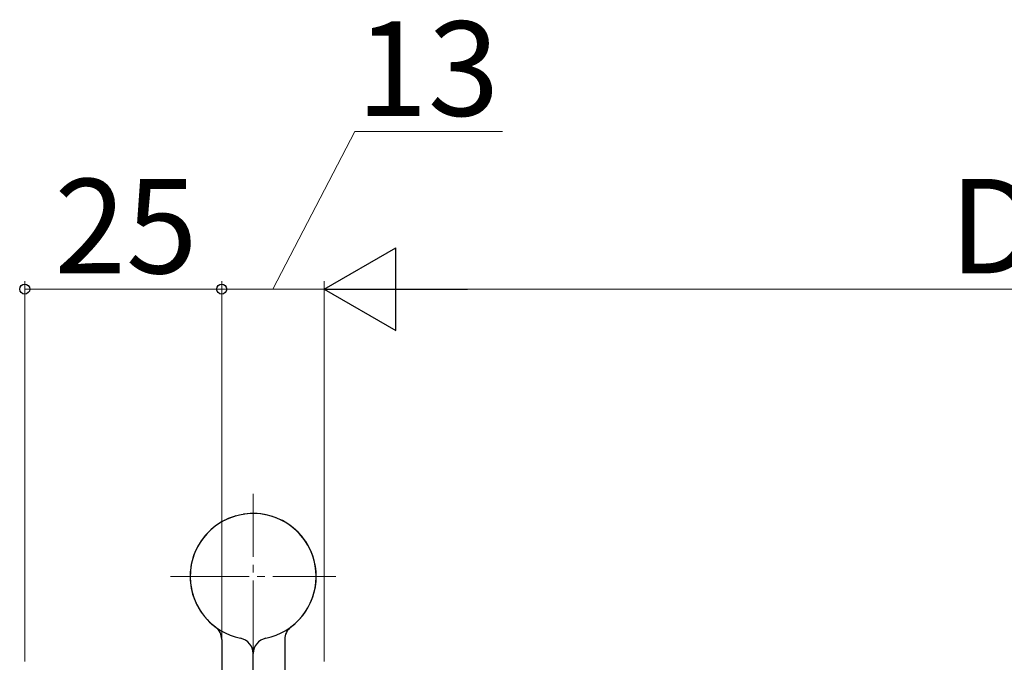
# Model space of a CAD drawing. Extents: x 105 to 1157, y 126 to 1689.
# Drawn here: x 380 to 505, y 425 to 506 of the extents above; entities that cross this region are included whole.
import ezdxf

# ---------------------------------------------------------------- set-up
doc = ezdxf.new("R2010")
doc.units = 0
doc.linetypes.add('YCENTER_1', pattern=[13, 10, -1, 1, -1])
doc.linetypes.add('YHIDDEN_1', pattern=[4, 3, -1])
for name, color, linetype, lineweight in [('YKK_12', 2, 'CONTINUOUS', 13), ('YKK_13', 4, 'CONTINUOUS', 30), ('YKK_D', 6, 'CONTINUOUS', 13)]:
    doc.layers.add(name, color=color, linetype=linetype, lineweight=lineweight)
doc.styles.add('text-b', font='txt')

msp = doc.modelspace()

# ---------------------------------------------------------------- linework, layer by layer
at = {"layer": 'YKK_12', "linetype": 'YCENTER_1'}
for p, q in [((410, 425), (410, 446)), ((399.5, 435.5), (420.5, 435.5))]:
    msp.add_line(p, q, dxfattribs=at)
at = {"layer": 'YKK_13'}
for p, q in [((406, 427.5), (406, 387.3)), ((414, 427.5), (414, 387.3)), ((410, 388), (410, 425.7)), ((410, 388), (410, 425.7))]:
    msp.add_line(p, q, dxfattribs=at)
for centre, radius, start, end in [((410, 435.5), 8, 306.8699, 258.463), ((410, 435.5), 8, 281.537, 77.291), ((410, 435.5), 8, 125.4505, 233.1301), ((404, 427.5), 2, 0, 53.1301), ((416, 427.5), 2, 126.8699, 180), ((408, 425.7), 2, 0, 78.463), ((412, 425.7), 2, 101.537, 180)]:
    msp.add_arc(centre, radius, start, end, dxfattribs=at)
at = {"layer": 'YKK_13', "linetype": 'YHIDDEN_1'}
msp.add_arc((410, 435.5), 8, 77.291, 125.4505, dxfattribs=at)
at = {"layer": 'YKK_D'}
for p, q in [((412.5, 472, 0), (422.92, 492, 0)), ((422.92, 492, 0), (441.65, 492, 0)), ((381, 424.7), (381, 473)), ((406, 424.7, 0), (406, 473, 0)), ((406, 424.7), (406, 473)), ((419, 424.7, 0), (419, 473, 0)), ((406, 472), (381, 472)), ((419, 472, 0), (406, 472, 0))]:
    msp.add_line(p, q, dxfattribs=at)
at = {"layer": 'YKK_D', "lineweight": -2}
for p, q in [((419, 472), (428.09, 477.25)), ((428.09, 466.75), (428.09, 477.25)), ((419, 472), (428.09, 466.75)), ((419, 472), (437.19, 472))]:
    msp.add_line(p, q, dxfattribs=at)
at = {"layer": 'YKK_D', "ltscale": 3}
for p, q in [((419, 424.7), (419, 473)), ((592.53, 472), (429.5, 472))]:
    msp.add_line(p, q, dxfattribs=at)
at = {"layer": 'YKK_D', "linetype": 'ByBlock', "lineweight": -2}
for centre, radius in [((381, 472), 0.638), ((406, 472, 0), 0.637), ((406, 472), 0.637)]:
    msp.add_circle(centre, radius, dxfattribs=at)

# ---------------------------------------------------------------- texts
at = {"layer": 'YKK_D', "style": 'text-b'}
for s, p in [('13', (423.08, 494, 0)), ('DW', (498.37, 474))]:
    msp.add_text(s, height=12, dxfattribs=at).set_placement(p)
msp.add_text('25', height=12, rotation=359.9992, dxfattribs=at).set_placement((384.77, 474))

doc.saveas('drawing.dxf')
